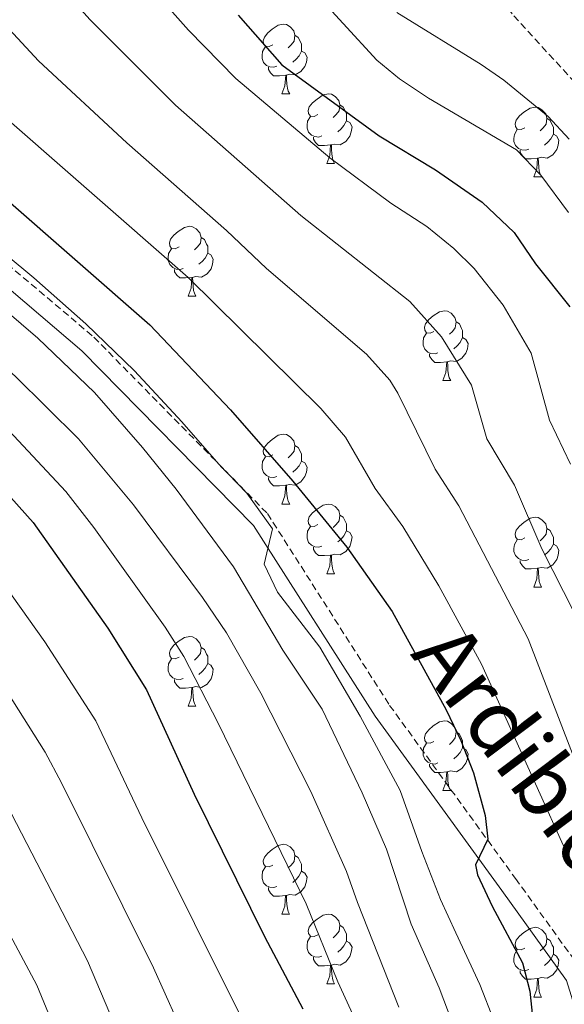
# Model space of a CAD drawing. Units: metres. Extents: x 667564 to 672091, y 4746274 to 4749353.
# Drawn here: x 670753 to 670832, y 4746987 to 4747129 of the extents above; entities that cross this region are included whole.
import ezdxf
from ezdxf.enums import TextEntityAlignment as Align

# ---------------------------------------------------------------- set-up
doc = ezdxf.new("R2010")
doc.units = ezdxf.units.M
doc.header["$MEASUREMENT"] = 0
doc.linetypes.add('TRAZOSX2', pattern=[1.5, 1, -0.5])
for name, color, linetype, lineweight in [('Level 11', 142, 'Continuous', 13), ('Level 21', 19, 'Continuous', 0), ('Level 36', 19, 'Continuous', 40), ('Level 4', 36, 'Continuous', 30), ('Level 44', 19, 'Continuous', 0), ('Level 5', 36, 'Continuous', 0)]:
    doc.layers.add(name, color=color, linetype=linetype, lineweight=lineweight)
doc.styles.add('Arial', font='ARIAL.TTF', dxfattribs={"height": 0.2})

msp = doc.modelspace()

# ---------------------------------------------------------------- linework, layer by layer
at = {"layer": 'Level 11', "color": 142, "linetype": 'TRAZOSX2', "lineweight": 13}
msp.add_polyline3d([(670866.1, 4746977, 881.02), (670862.38, 4746996.92, 880), (670857.23, 4747028.09, 875), (670852.49, 4747051.85, 870), (670846.7, 4747081.68, 865), (670842.96, 4747100.49, 864.01), (670837.39, 4747115.25, 862.68), (670824.34, 4747129.55, 860), (670810, 4747150.9, 857.68), (670792.39, 4747182.65, 855), (670782.41, 4747196.17, 853.68), (670764.92, 4747207, 851.68), (670746.35, 4747215.11, 850), (670737.18, 4747223.78, 849.01), (670727.47, 4747246.49, 845), (670725.36, 4747266.12, 842.35), (670724.36, 4747280.16, 840), (670724.42, 4747312.32, 835)], dxfattribs=at)
at = {"layer": 'Level 21', "color": 19, "linetype": 'TRAZOSX2', "lineweight": 0}
msp.add_polyline3d([(670523.11, 4747164.82, 922.11), (670571.82, 4747185.77, 922.11), (670578.75, 4747189.33, 921.78), (670587.51, 4747193.26, 921.77), (670594.72, 4747195.45, 921.77), (670599.76, 4747196.59, 921.76), (670606.61, 4747197.29, 921.75), (670611.87, 4747197.68, 921.74), (670619.78, 4747197.04, 922.05), (670625.58, 4747195.76, 922.02), (670633.44, 4747193.04, 920.48), (670641.98, 4747186.97, 919.09), (670654.25, 4747172.48, 915.9), (670668.7, 4747156.07, 913.6), (670685.41, 4747141.33, 911.8), (670704.1, 4747128.93, 911.16), (670719.4, 4747118.15, 909.82), (670735.64, 4747107.13, 908.23), (670764.13, 4747083.06, 905.08), (670789.11, 4747057.68, 904.03), (670806.7, 4747030.09, 900.37), (670824.82, 4747005.18, 898.06), (670834.36, 4746991.97, 894.36), (670841.86, 4746968.16, 889.4)], dxfattribs=at)
at = {"layer": 'Level 21', "color": 19, "linetype": 'Continuous', "lineweight": 0}
msp.add_polyline3d([(670524.22, 4747162.05, 921.84), (670573.09, 4747183.07, 921.84), (670580.04, 4747186.63, 921.51), (670588.56, 4747190.45, 921.51), (670595.48, 4747192.55, 921.51), (670600.24, 4747193.63, 921.51), (670606.87, 4747194.31, 921.51), (670611.87, 4747194.68, 921.51), (670619.34, 4747194.07, 921.84), (670624.75, 4747192.88, 921.84), (670632.04, 4747190.36, 920.34), (670639.93, 4747184.75, 919.02), (670651.97, 4747170.52, 915.86), (670666.57, 4747153.95, 913.54), (670683.58, 4747138.95, 911.71), (670702.44, 4747126.44, 911.05), (670717.95, 4747115.9, 910.16), (670734.14, 4747105.17, 909.5), (670762.39, 4747081.08, 906.51), (670787.13, 4747055.97, 905.51), (670804.64, 4747028.51, 901.86), (670822.84, 4747003.47, 899.54), (670832.18, 4746990.52, 895.88), (670839.35, 4746967.39, 890.9)], dxfattribs=at)
at = {"layer": 'Level 36', "color": 92, "linetype": 'Continuous', "lineweight": 0}
for points in [[(670789.89, 4747125.11), (670789.36, 4747124.84), (670788.83, 4747124.9), (670788.56, 4747125.27), (670788.51, 4747125.69), (670788.67, 4747126.21), (670789.15, 4747126.81), (670789.78, 4747127.34), (670790.68, 4747127.92), (670791.43, 4747128.08), (670791.86, 4747128.03), (670792.38, 4747127.71), (670792.92, 4747127.13), (670793.08, 4747126.49), (670792.96, 4747125.64), (670792.54, 4747125.11), (670792.12, 4747124.68)], [(670793.08, 4747126.49), (670793.55, 4747126.17), (670793.86, 4747125.53), (670794.02, 4747125.21), (670794.02, 4747124.63), (670794.02, 4747124.21), (670793.66, 4747123.52), (670793.24, 4747123.04), (670792.76, 4747122.62)], [(670790.48, 4747122.03), (670790.05, 4747121.87), (670789.46, 4747121.93), (670788.99, 4747122.14), (670788.56, 4747122.56), (670788.35, 4747123.15), (670788.35, 4747123.57), (670788.4, 4747124.15), (670788.83, 4747124.84)], [(670794.02, 4747124.21), (670794.48, 4747123.96), (670794.82, 4747123.34), (670794.72, 4747122.62), (670794.5, 4747121.98), (670793.92, 4747121.24), (670793.12, 4747120.76), (670792.28, 4747120.86), (670791.84, 4747120.73)], [(670791.74, 4747120.73), (670790.84, 4747120.65), (670790, 4747120.65), (670789.58, 4747121.08), (670789.26, 4747121.55), (670789.26, 4747121.87)], [(670791.19, 4747118.05), (670791.62, 4747119.21), (670791.74, 4747120.73), (670791.84, 4747120.73), (670791.88, 4747120.15), (670791.92, 4747119.46), (670791.98, 4747118.85), (670792.1, 4747118.45), (670792.32, 4747118.05)], [(670791.19, 4747118.05), (670792.32, 4747118.05)], [(670796.36, 4747115.07), (670795.84, 4747114.81), (670795.3, 4747114.86), (670795.04, 4747115.23), (670794.98, 4747115.66), (670795.14, 4747116.18), (670795.62, 4747116.77), (670796.26, 4747117.3), (670797.16, 4747117.89), (670797.9, 4747118.05), (670798.33, 4747117.99), (670798.86, 4747117.68), (670799.39, 4747117.09), (670799.55, 4747116.45), (670799.44, 4747115.6), (670799.02, 4747115.07), (670798.6, 4747114.65)], [(670799.55, 4747116.45), (670800.02, 4747116.14), (670800.34, 4747115.5), (670800.5, 4747115.18), (670800.5, 4747114.6), (670800.5, 4747114.17), (670800.13, 4747113.48), (670799.71, 4747113), (670799.23, 4747112.58)], [(670826.14, 4747113.17), (670825.61, 4747112.9), (670825.08, 4747112.96), (670824.81, 4747113.33), (670824.76, 4747113.75), (670824.92, 4747114.27), (670825.4, 4747114.87), (670826.03, 4747115.4), (670826.93, 4747115.98), (670827.68, 4747116.14), (670828.1, 4747116.09), (670828.63, 4747115.77), (670829.16, 4747115.19), (670829.32, 4747114.55), (670829.21, 4747113.7), (670828.79, 4747113.17), (670828.37, 4747112.74)], [(670796.95, 4747111.99), (670796.52, 4747111.83), (670795.94, 4747111.89), (670795.46, 4747112.1), (670795.04, 4747112.53), (670794.82, 4747113.11), (670794.82, 4747113.53), (670794.88, 4747114.12), (670795.3, 4747114.81)], [(670829.32, 4747114.55), (670829.8, 4747114.23), (670830.11, 4747113.59), (670830.27, 4747113.27), (670830.27, 4747112.69), (670830.27, 4747112.27), (670829.9, 4747111.58), (670829.48, 4747111.1), (670829, 4747110.68)], [(670800.5, 4747114.17), (670800.96, 4747113.92), (670801.3, 4747113.31), (670801.19, 4747112.58), (670800.98, 4747111.94), (670800.4, 4747111.2), (670799.6, 4747110.72), (670798.75, 4747110.83), (670798.32, 4747110.7)], [(670798.21, 4747110.7), (670797.32, 4747110.61), (670796.48, 4747110.61), (670796.05, 4747111.04), (670795.73, 4747111.52), (670795.73, 4747111.83)], [(670826.72, 4747110.09), (670826.3, 4747109.93), (670825.71, 4747109.99), (670825.24, 4747110.2), (670824.81, 4747110.62), (670824.6, 4747111.21), (670824.6, 4747111.63), (670824.65, 4747112.21), (670825.08, 4747112.9)], [(670830.27, 4747112.27), (670830.73, 4747112.02), (670831.07, 4747111.4), (670830.96, 4747110.68), (670830.75, 4747110.04), (670830.17, 4747109.3), (670829.37, 4747108.82), (670828.52, 4747108.92), (670828.09, 4747108.79)], [(670797.66, 4747108.01), (670798.1, 4747109.17), (670798.21, 4747110.7), (670798.32, 4747110.7), (670798.36, 4747110.11), (670798.39, 4747109.43), (670798.46, 4747108.81), (670798.58, 4747108.41), (670798.79, 4747108.01)], [(670827.98, 4747108.79), (670827.09, 4747108.71), (670826.25, 4747108.71), (670825.82, 4747109.14), (670825.5, 4747109.61), (670825.5, 4747109.93)], [(670797.66, 4747108.01), (670798.79, 4747108.01)], [(670827.44, 4747106.11), (670827.87, 4747107.27), (670827.98, 4747108.79), (670828.09, 4747108.79), (670828.13, 4747108.21), (670828.16, 4747107.52), (670828.23, 4747106.91), (670828.35, 4747106.51), (670828.56, 4747106.11)], [(670827.44, 4747106.11), (670828.56, 4747106.11)], [(670776.39, 4747096.02), (670775.86, 4747095.76), (670775.33, 4747095.81), (670775.06, 4747096.18), (670775.01, 4747096.61), (670775.17, 4747097.13), (670775.65, 4747097.72), (670776.28, 4747098.25), (670777.18, 4747098.84), (670777.93, 4747099), (670778.35, 4747098.94), (670778.88, 4747098.63), (670779.41, 4747098.04), (670779.57, 4747097.4), (670779.46, 4747096.55), (670779.04, 4747096.02), (670778.62, 4747095.6)], [(670779.57, 4747097.4), (670780.05, 4747097.09), (670780.36, 4747096.45), (670780.52, 4747096.13), (670780.52, 4747095.55), (670780.52, 4747095.12), (670780.15, 4747094.43), (670779.73, 4747093.95), (670779.25, 4747093.53)], [(670776.97, 4747092.94), (670776.55, 4747092.78), (670775.96, 4747092.84), (670775.49, 4747093.05), (670775.06, 4747093.48), (670774.85, 4747094.06), (670774.85, 4747094.48), (670774.9, 4747095.07), (670775.33, 4747095.76)], [(670780.52, 4747095.12), (670780.98, 4747094.87), (670781.32, 4747094.26), (670781.21, 4747093.53), (670781, 4747092.89), (670780.42, 4747092.15), (670779.62, 4747091.67), (670778.77, 4747091.78), (670778.34, 4747091.65)], [(670778.23, 4747091.65), (670777.34, 4747091.56), (670776.5, 4747091.56), (670776.07, 4747091.99), (670775.75, 4747092.47), (670775.75, 4747092.78)], [(670777.69, 4747088.96), (670778.12, 4747090.12), (670778.23, 4747091.65), (670778.34, 4747091.65), (670778.38, 4747091.06), (670778.41, 4747090.38), (670778.48, 4747089.76), (670778.6, 4747089.36), (670778.81, 4747088.96)], [(670777.69, 4747088.96), (670778.81, 4747088.96)], [(670813.08, 4747083.88), (670812.55, 4747083.62), (670812.02, 4747083.67), (670811.75, 4747084.04), (670811.7, 4747084.47), (670811.86, 4747084.99), (670812.34, 4747085.58), (670812.97, 4747086.11), (670813.87, 4747086.7), (670814.62, 4747086.86), (670815.04, 4747086.8), (670815.57, 4747086.49), (670816.1, 4747085.9), (670816.26, 4747085.26), (670816.15, 4747084.41), (670815.73, 4747083.88), (670815.31, 4747083.46)], [(670816.26, 4747085.26), (670816.74, 4747084.95), (670817.05, 4747084.31), (670817.21, 4747083.99), (670817.21, 4747083.41), (670817.21, 4747082.98), (670816.84, 4747082.29), (670816.42, 4747081.81), (670815.94, 4747081.39)], [(670813.66, 4747080.8), (670813.24, 4747080.64), (670812.65, 4747080.7), (670812.18, 4747080.91), (670811.75, 4747081.34), (670811.54, 4747081.92), (670811.54, 4747082.34), (670811.59, 4747082.93), (670812.02, 4747083.62)], [(670817.21, 4747082.98), (670817.67, 4747082.73), (670818.01, 4747082.12), (670817.9, 4747081.39), (670817.69, 4747080.75), (670817.11, 4747080.01), (670816.31, 4747079.53), (670815.46, 4747079.64), (670815.03, 4747079.51)], [(670814.92, 4747079.51), (670814.03, 4747079.42), (670813.19, 4747079.42), (670812.76, 4747079.85), (670812.44, 4747080.33), (670812.44, 4747080.64)], [(670814.38, 4747076.82), (670814.81, 4747077.98), (670814.92, 4747079.51), (670815.03, 4747079.51), (670815.07, 4747078.92), (670815.1, 4747078.24), (670815.17, 4747077.62), (670815.29, 4747077.22), (670815.5, 4747076.82)], [(670814.38, 4747076.82), (670815.5, 4747076.82)], [(670789.89, 4747066.11), (670789.36, 4747065.85), (670788.83, 4747065.91), (670788.56, 4747066.27), (670788.51, 4747066.7), (670788.67, 4747067.22), (670789.15, 4747067.81), (670789.78, 4747068.35), (670790.68, 4747068.93), (670791.43, 4747069.09), (670791.86, 4747069.03), (670792.38, 4747068.72), (670792.92, 4747068.13), (670793.08, 4747067.49), (670792.96, 4747066.65), (670792.54, 4747066.11), (670792.12, 4747065.69)], [(670793.08, 4747067.49), (670793.55, 4747067.18), (670793.86, 4747066.54), (670794.02, 4747066.22), (670794.02, 4747065.64), (670794.02, 4747065.21), (670793.66, 4747064.53), (670793.24, 4747064.05), (670792.76, 4747063.63)], [(670790.48, 4747063.03), (670790.05, 4747062.87), (670789.46, 4747062.93), (670788.99, 4747063.15), (670788.56, 4747063.57), (670788.35, 4747064.15), (670788.35, 4747064.57), (670788.4, 4747065.16), (670788.83, 4747065.85)], [(670794.02, 4747065.21), (670794.48, 4747064.97), (670794.82, 4747064.35), (670794.72, 4747063.63), (670794.5, 4747062.99), (670793.92, 4747062.25), (670793.12, 4747061.77), (670792.28, 4747061.87), (670791.84, 4747061.74)], [(670791.74, 4747061.74), (670790.84, 4747061.65), (670790, 4747061.65), (670789.58, 4747062.09), (670789.26, 4747062.56), (670789.26, 4747062.87)], [(670791.19, 4747059.05), (670791.62, 4747060.21), (670791.74, 4747061.74), (670791.84, 4747061.74), (670791.88, 4747061.15), (670791.92, 4747060.47), (670791.98, 4747059.85), (670792.1, 4747059.45), (670792.32, 4747059.05)], [(670791.19, 4747059.05), (670792.32, 4747059.05)], [(670796.36, 4747056.08), (670795.84, 4747055.81), (670795.3, 4747055.87), (670795.04, 4747056.24), (670794.98, 4747056.67), (670795.14, 4747057.19), (670795.62, 4747057.78), (670796.26, 4747058.31), (670797.16, 4747058.89), (670797.9, 4747059.05), (670798.33, 4747059), (670798.86, 4747058.69), (670799.39, 4747058.1), (670799.55, 4747057.46), (670799.44, 4747056.61), (670799.02, 4747056.08), (670798.6, 4747055.65)], [(670799.55, 4747057.46), (670800.02, 4747057.15), (670800.34, 4747056.51), (670800.5, 4747056.19), (670800.5, 4747055.61), (670800.5, 4747055.18), (670800.13, 4747054.49), (670799.71, 4747054.01), (670799.23, 4747053.59)], [(670826.14, 4747054.17), (670825.61, 4747053.91), (670825.08, 4747053.97), (670824.81, 4747054.33), (670824.76, 4747054.76), (670824.92, 4747055.28), (670825.4, 4747055.87), (670826.03, 4747056.41), (670826.93, 4747056.99), (670827.68, 4747057.15), (670828.1, 4747057.09), (670828.63, 4747056.78), (670829.16, 4747056.19), (670829.32, 4747055.55), (670829.21, 4747054.71), (670828.79, 4747054.17), (670828.37, 4747053.75)], [(670796.95, 4747053), (670796.52, 4747052.84), (670795.94, 4747052.9), (670795.46, 4747053.11), (670795.04, 4747053.53), (670794.82, 4747054.12), (670794.82, 4747054.54), (670794.88, 4747055.13), (670795.3, 4747055.81)], [(670800.5, 4747055.18), (670800.96, 4747054.93), (670801.3, 4747054.31), (670801.19, 4747053.59), (670800.98, 4747052.95), (670800.4, 4747052.21), (670799.6, 4747051.73), (670798.75, 4747051.83), (670798.32, 4747051.71)], [(670829.32, 4747055.55), (670829.8, 4747055.24), (670830.11, 4747054.6), (670830.27, 4747054.28), (670830.27, 4747053.7), (670830.27, 4747053.27), (670829.9, 4747052.59), (670829.48, 4747052.11), (670829, 4747051.69)], [(670826.72, 4747051.09), (670826.3, 4747050.93), (670825.71, 4747050.99), (670825.24, 4747051.21), (670824.81, 4747051.63), (670824.6, 4747052.21), (670824.6, 4747052.63), (670824.65, 4747053.22), (670825.08, 4747053.91)], [(670798.21, 4747051.71), (670797.32, 4747051.62), (670796.48, 4747051.62), (670796.05, 4747052.05), (670795.73, 4747052.53), (670795.73, 4747052.84)], [(670830.27, 4747053.27), (670830.73, 4747053.03), (670831.07, 4747052.41), (670830.96, 4747051.69), (670830.75, 4747051.05), (670830.17, 4747050.31), (670829.37, 4747049.83), (670828.52, 4747049.93), (670828.09, 4747049.8)], [(670797.66, 4747049.02), (670798.1, 4747050.18), (670798.21, 4747051.71), (670798.32, 4747051.71), (670798.36, 4747051.12), (670798.39, 4747050.43), (670798.46, 4747049.82), (670798.58, 4747049.42), (670798.79, 4747049.02)], [(670827.98, 4747049.8), (670827.09, 4747049.71), (670826.25, 4747049.71), (670825.82, 4747050.15), (670825.5, 4747050.62), (670825.5, 4747050.93)], [(670827.44, 4747047.11), (670827.87, 4747048.27), (670827.98, 4747049.8), (670828.09, 4747049.8), (670828.13, 4747049.21), (670828.16, 4747048.53), (670828.23, 4747047.91), (670828.35, 4747047.51), (670828.56, 4747047.11)], [(670797.66, 4747049.02), (670798.79, 4747049.02)], [(670827.44, 4747047.11), (670828.56, 4747047.11)], [(670776.39, 4747037.03), (670775.86, 4747036.77), (670775.33, 4747036.82), (670775.06, 4747037.19), (670775.01, 4747037.62), (670775.17, 4747038.14), (670775.65, 4747038.73), (670776.28, 4747039.26), (670777.18, 4747039.85), (670777.93, 4747040.01), (670778.35, 4747039.95), (670778.88, 4747039.64), (670779.41, 4747039.05), (670779.57, 4747038.41), (670779.46, 4747037.56), (670779.04, 4747037.03), (670778.62, 4747036.61)], [(670779.57, 4747038.41), (670780.05, 4747038.1), (670780.36, 4747037.46), (670780.52, 4747037.14), (670780.52, 4747036.56), (670780.52, 4747036.13), (670780.15, 4747035.44), (670779.73, 4747034.96), (670779.25, 4747034.54)], [(670776.97, 4747033.95), (670776.55, 4747033.79), (670775.96, 4747033.85), (670775.49, 4747034.06), (670775.06, 4747034.49), (670774.85, 4747035.07), (670774.85, 4747035.49), (670774.9, 4747036.08), (670775.33, 4747036.77)], [(670780.52, 4747036.13), (670780.98, 4747035.88), (670781.32, 4747035.27), (670781.21, 4747034.54), (670781, 4747033.9), (670780.42, 4747033.16), (670779.62, 4747032.68), (670778.77, 4747032.79), (670778.34, 4747032.66)], [(670778.23, 4747032.66), (670777.34, 4747032.57), (670776.5, 4747032.57), (670776.07, 4747033), (670775.75, 4747033.48), (670775.75, 4747033.79)], [(670777.69, 4747029.97), (670778.12, 4747031.13), (670778.23, 4747032.66), (670778.34, 4747032.66), (670778.38, 4747032.07), (670778.41, 4747031.39), (670778.48, 4747030.77), (670778.6, 4747030.37), (670778.81, 4747029.97)], [(670777.69, 4747029.97), (670778.81, 4747029.97)], [(670813.08, 4747024.89), (670812.55, 4747024.63), (670812.02, 4747024.68), (670811.75, 4747025.05), (670811.7, 4747025.48), (670811.86, 4747026), (670812.34, 4747026.59), (670812.97, 4747027.12), (670813.87, 4747027.71), (670814.62, 4747027.87), (670815.04, 4747027.81), (670815.57, 4747027.5), (670816.1, 4747026.91), (670816.26, 4747026.27), (670816.15, 4747025.42), (670815.73, 4747024.89), (670815.31, 4747024.47)], [(670816.26, 4747026.27), (670816.74, 4747025.96), (670817.05, 4747025.32), (670817.21, 4747025), (670817.21, 4747024.42), (670817.21, 4747023.99), (670816.84, 4747023.3), (670816.42, 4747022.82), (670815.94, 4747022.4)], [(670813.66, 4747021.81), (670813.24, 4747021.65), (670812.65, 4747021.71), (670812.18, 4747021.92), (670811.75, 4747022.35), (670811.54, 4747022.93), (670811.54, 4747023.35), (670811.59, 4747023.94), (670812.02, 4747024.63)], [(670817.21, 4747023.99), (670817.67, 4747023.74), (670818.01, 4747023.13), (670817.9, 4747022.4), (670817.69, 4747021.76), (670817.11, 4747021.02), (670816.31, 4747020.54), (670815.46, 4747020.65), (670815.03, 4747020.52)], [(670814.92, 4747020.52), (670814.03, 4747020.43), (670813.19, 4747020.43), (670812.76, 4747020.86), (670812.44, 4747021.34), (670812.44, 4747021.65)], [(670814.38, 4747017.83), (670814.81, 4747018.99), (670814.92, 4747020.52), (670815.03, 4747020.52), (670815.07, 4747019.93), (670815.1, 4747019.25), (670815.17, 4747018.63), (670815.29, 4747018.23), (670815.5, 4747017.83)], [(670814.38, 4747017.83), (670815.5, 4747017.83)], [(670789.89, 4747007.12), (670789.36, 4747006.86), (670788.83, 4747006.91), (670788.56, 4747007.28), (670788.51, 4747007.71), (670788.67, 4747008.23), (670789.15, 4747008.82), (670789.78, 4747009.35), (670790.68, 4747009.94), (670791.43, 4747010.1), (670791.85, 4747010.04), (670792.38, 4747009.73), (670792.91, 4747009.14), (670793.07, 4747008.5), (670792.96, 4747007.65), (670792.54, 4747007.12), (670792.12, 4747006.7)], [(670793.07, 4747008.5), (670793.55, 4747008.19), (670793.86, 4747007.55), (670794.02, 4747007.23), (670794.02, 4747006.65), (670794.02, 4747006.22), (670793.65, 4747005.53), (670793.23, 4747005.05), (670792.75, 4747004.63)], [(670790.47, 4747004.04), (670790.05, 4747003.88), (670789.46, 4747003.94), (670788.99, 4747004.15), (670788.56, 4747004.58), (670788.35, 4747005.16), (670788.35, 4747005.58), (670788.4, 4747006.17), (670788.83, 4747006.86)], [(670794.02, 4747006.22), (670794.48, 4747005.97), (670794.82, 4747005.36), (670794.71, 4747004.63), (670794.5, 4747003.99), (670793.92, 4747003.25), (670793.12, 4747002.77), (670792.27, 4747002.88), (670791.84, 4747002.75)], [(670791.73, 4747002.75), (670790.84, 4747002.66), (670790, 4747002.66), (670789.57, 4747003.09), (670789.25, 4747003.57), (670789.25, 4747003.88)], [(670791.19, 4747000.06), (670791.62, 4747001.22), (670791.73, 4747002.75), (670791.84, 4747002.75), (670791.88, 4747002.16), (670791.91, 4747001.48), (670791.98, 4747000.86), (670792.1, 4747000.46), (670792.31, 4747000.06)], [(670791.19, 4747000.06), (670792.31, 4747000.06)], [(670796.36, 4746997.09), (670795.83, 4746996.82), (670795.3, 4746996.88), (670795.04, 4746997.25), (670794.98, 4746997.67), (670795.14, 4746998.19), (670795.62, 4746998.79), (670796.26, 4746999.32), (670797.16, 4746999.9), (670797.9, 4747000.06), (670798.33, 4747000.01), (670798.86, 4746999.69), (670799.39, 4746999.11), (670799.55, 4746998.47), (670799.44, 4746997.62), (670799.01, 4746997.09), (670798.59, 4746996.66)], [(670799.55, 4746998.47), (670800.02, 4746998.15), (670800.34, 4746997.51), (670800.5, 4746997.19), (670800.5, 4746996.61), (670800.5, 4746996.19), (670800.13, 4746995.5), (670799.71, 4746995.02), (670799.23, 4746994.6)], [(670826.14, 4746995.18), (670825.61, 4746994.92), (670825.08, 4746994.97), (670824.81, 4746995.34), (670824.76, 4746995.77), (670824.92, 4746996.29), (670825.4, 4746996.88), (670826.03, 4746997.41), (670826.93, 4746998), (670827.68, 4746998.16), (670828.1, 4746998.1), (670828.63, 4746997.79), (670829.16, 4746997.2), (670829.32, 4746996.56), (670829.21, 4746995.71), (670828.79, 4746995.18), (670828.37, 4746994.76)], [(670796.95, 4746994.01), (670796.52, 4746993.85), (670795.94, 4746993.91), (670795.46, 4746994.12), (670795.04, 4746994.54), (670794.82, 4746995.13), (670794.82, 4746995.55), (670794.88, 4746996.13), (670795.3, 4746996.82)], [(670800.5, 4746996.19), (670800.95, 4746995.94), (670801.3, 4746995.32), (670801.19, 4746994.6), (670800.98, 4746993.96), (670800.39, 4746993.22), (670799.6, 4746992.74), (670798.75, 4746992.84), (670798.32, 4746992.71)], [(670829.32, 4746996.56), (670829.8, 4746996.25), (670830.11, 4746995.61), (670830.27, 4746995.29), (670830.27, 4746994.71), (670830.27, 4746994.28), (670829.9, 4746993.59), (670829.48, 4746993.11), (670829, 4746992.69)], [(670826.72, 4746992.1), (670826.3, 4746991.94), (670825.71, 4746992), (670825.24, 4746992.21), (670824.81, 4746992.64), (670824.6, 4746993.22), (670824.6, 4746993.64), (670824.65, 4746994.23), (670825.08, 4746994.92)], [(670830.27, 4746994.28), (670830.73, 4746994.03), (670831.07, 4746993.42), (670830.96, 4746992.69), (670830.75, 4746992.05), (670830.17, 4746991.31), (670829.37, 4746990.83), (670828.52, 4746990.94), (670828.09, 4746990.81)], [(670798.21, 4746992.71), (670797.32, 4746992.63), (670796.47, 4746992.63), (670796.05, 4746993.06), (670795.73, 4746993.53), (670795.73, 4746993.85)], [(670797.66, 4746990.03), (670798.1, 4746991.19), (670798.21, 4746992.71), (670798.32, 4746992.71), (670798.35, 4746992.13), (670798.39, 4746991.44), (670798.46, 4746990.83), (670798.57, 4746990.43), (670798.79, 4746990.03)], [(670827.98, 4746990.81), (670827.09, 4746990.72), (670826.25, 4746990.72), (670825.82, 4746991.15), (670825.5, 4746991.63), (670825.5, 4746991.94)], [(670797.66, 4746990.03), (670798.79, 4746990.03)], [(670827.44, 4746988.12), (670827.87, 4746989.28), (670827.98, 4746990.81), (670828.09, 4746990.81), (670828.13, 4746990.22), (670828.16, 4746989.54), (670828.23, 4746988.92), (670828.35, 4746988.52), (670828.56, 4746988.12)], [(670827.44, 4746988.12), (670828.56, 4746988.12)]]:
    msp.add_lwpolyline(points, dxfattribs=at)
at = {"layer": 'Level 4', "color": 36, "linetype": 'Continuous', "lineweight": 30}
for points in [[(670712.27, 4747139.62, 900), (670726.52, 4747124.65, 900), (670741.33, 4747111.01, 900), (670750.99, 4747103.4, 900), (670772.21, 4747084.83, 900), (670783.79, 4747072.6, 900), (670792.78, 4747062.32, 900), (670800.53, 4747052.83, 900), (670807.05, 4747043.58, 900), (670814.86, 4747029.46, 900), (670816.97, 4747025.05, 900), (670818.76, 4747020.39, 900), (670820.44, 4747014.25, 900), (670820.83, 4747010.86, 900), (670819.08, 4747007.16, 900), (670819.34, 4747005.73, 900), (670821.48, 4747001.21, 900), (670825.81, 4746993.04, 900), (670826.86, 4746988.97, 900), (670827.64, 4746981.59, 900)], [(670668.51, 4747134.19, 925), (670678.44, 4747122.2, 925), (670692.61, 4747106.94, 925), (670697.6, 4747102.37, 925), (670710.95, 4747093.61, 925), (670722.22, 4747084.38, 925), (670734.94, 4747076.23, 925), (670743.3, 4747069.3, 925), (670748.55, 4747064, 925), (670755.4, 4747056.39, 925), (670766.14, 4747041.17, 925), (670771.72, 4747032.34, 925), (670778.58, 4747017.3, 925), (670788.69, 4746996.84, 925), (670794.22, 4746986.44, 925)], [(670784.89, 4747129.37, 875), (670791.19, 4747122.24, 875), (670805.22, 4747112.03, 875), (670813.3, 4747107.13, 875), (670820.03, 4747102.45, 875), (670824.61, 4747098.12, 875), (670827.68, 4747093.62, 875), (670832.65, 4747087.42, 875)]]:
    msp.add_polyline3d(points, dxfattribs=at)
at = {"layer": 'Level 5', "color": 36, "linetype": 'Continuous', "lineweight": 0}
for points in [[(670657.2, 4747161.68, 915), (670692.96, 4747125.32, 915), (670697.41, 4747120.99, 915), (670702.32, 4747115.79, 915), (670711.35, 4747109.12, 915), (670718.65, 4747102.41, 915), (670726.54, 4747096.41, 915), (670732.9, 4747092.47, 915), (670741.36, 4747087.1, 915), (670745.28, 4747083.98, 915), (670752.83, 4747077.43, 915), (670761.94, 4747068.43, 915), (670769.84, 4747058.93, 915), (670779.76, 4747045.6, 915), (670783.24, 4747040.54, 915), (670788.16, 4747031.84, 915), (670795.37, 4747017.7, 915), (670800.5, 4747006.18, 915), (670802.1, 4747001.72, 915), (670808.01, 4746986.69, 915)], [(670836.41, 4746986.08, 895), (670837.03, 4746989.57, 895), (670836.57, 4746994.26, 895), (670834.77, 4747001.71, 895), (670833.24, 4747006.46, 895), (670819.93, 4747036.02, 895), (670813.78, 4747047.27, 895), (670808.58, 4747055.82, 895), (670804.61, 4747061.26, 895), (670800.34, 4747068.65, 895), (670796.81, 4747072.79, 895), (670777.71, 4747091.62, 895), (670748.76, 4747116.91, 895), (670728.58, 4747136.25, 895), (670716.51, 4747147.31, 895), (670713.3, 4747151.15, 895)], [(670834.3, 4747019.74, 890), (670826.62, 4747039.67, 890), (670816.64, 4747058.8, 890), (670813.27, 4747064.07, 890), (670807.9, 4747074.98, 890), (670806.72, 4747076.85, 890), (670803.36, 4747080.58, 890), (670788.98, 4747092.91, 890), (670783.21, 4747098.41, 890), (670768.86, 4747110.99, 890), (670756.19, 4747122.81, 890), (670751.35, 4747127.96, 890), (670734.51, 4747143.72, 890)], [(670832.75, 4747064.76, 880), (670829.71, 4747071.1, 880), (670827.08, 4747080.75, 880), (670823.02, 4747087.65, 880), (670818.86, 4747092.91, 880), (670815.92, 4747095.82, 880), (670812.04, 4747098.96, 880), (670806.86, 4747102.32, 880), (670798.1, 4747108.84, 880), (670784.58, 4747120.28, 880), (670777.77, 4747127.21, 880), (670765.14, 4747141.43, 880)], [(670631.12, 4747136.62, 945), (670637.23, 4747128.01, 945), (670652.55, 4747103.4, 945), (670658.4, 4747095.29, 945), (670666.58, 4747084.91, 945), (670673.15, 4747077.34, 945), (670676.51, 4747074.12, 945), (670692.2, 4747060.39, 945), (670715.43, 4747045.85, 945), (670719.45, 4747042.87, 945), (670729.54, 4747033.2, 945), (670737.16, 4747022.9, 945), (670745.09, 4747010.07, 945), (670755.91, 4746989.83, 945), (670759.94, 4746980.06, 945)], [(670758.25, 4747134.7, 885), (670763.62, 4747128.71, 885), (670775.89, 4747116.41, 885), (670793.92, 4747100.57, 885), (670809.59, 4747088.18, 885), (670814.15, 4747083.09, 885), (670818.5, 4747076.14, 885), (670820.67, 4747068.43, 885), (670824.69, 4747061.78, 885), (670828.63, 4747052.58, 885), (670833.3, 4747043.33, 885)], [(670660.48, 4747133.1, 930), (670671.96, 4747117.5, 930), (670681.69, 4747106.08, 930), (670689.77, 4747098.03, 930), (670706.26, 4747085.3, 930), (670717.28, 4747076.61, 930), (670730.07, 4747068.63, 930), (670734.07, 4747065.63, 930), (670745.34, 4747054.69, 930), (670748.66, 4747050.97, 930), (670757.1, 4747039.22, 930), (670764.42, 4747027.85, 930), (670771.04, 4747013.92, 930), (670786.2, 4746983.49, 930)], [(670701.61, 4747133.38, 910), (670707.83, 4747127.79, 910), (670719.86, 4747117.46, 910), (670722.63, 4747114.3, 910), (670721.56, 4747111.67, 910), (670721.84, 4747111.15, 910), (670724.68, 4747108.52, 910), (670729.64, 4747105.23, 910), (670741.63, 4747094.8, 910), (670748.47, 4747089.39, 910), (670756.05, 4747082.89, 910), (670764.22, 4747075.11, 910), (670771.13, 4747067.18, 910), (670775.97, 4747061.2, 910), (670784.24, 4747049.99, 910), (670791.31, 4747038.05, 910), (670796.99, 4747029.56, 910), (670802.75, 4747017.5, 910), (670806.25, 4747009.4, 910), (670809.81, 4746998.6, 910), (670813.84, 4746989.44, 910), (670816.89, 4746981.34, 910)], [(670706.97, 4747133.86, 905), (670716.47, 4747125.84, 905), (670723.4, 4747118.44, 905), (670734.44, 4747108.28, 905), (670747.78, 4747097.97, 905), (670755.49, 4747091.59, 905), (670762.98, 4747084.97, 905), (670769.99, 4747078.2, 905), (670776.8, 4747070.88, 905), (670782.13, 4747064.78, 905), (670786.14, 4747060.61, 905), (670789.83, 4747055.47, 905), (670789.2, 4747052.85, 905), (670788.64, 4747050.39, 905), (670790.57, 4747046.35, 905), (670796.67, 4747038.48, 905), (670802.47, 4747028.51, 905), (670808.2, 4747017.85, 905), (670811.33, 4747009.08, 905), (670814.01, 4747002.18, 905), (670816.21, 4746997.35, 905), (670819.69, 4746989.95, 905), (670821.73, 4746984.68, 905)], [(670795.19, 4747133.51, 870), (670804.88, 4747122.89, 870), (670808.12, 4747120.21, 870), (670812.29, 4747117.43, 870), (670824.98, 4747109.98, 870), (670828.44, 4747106.37, 870), (670832.46, 4747100.96, 870)], [(670652.45, 4747132.02, 935), (670665.49, 4747112.8, 935), (670671.75, 4747105, 935), (670682.92, 4747092.16, 935), (670686.5, 4747088.68, 935), (670701.57, 4747077, 935), (670712.33, 4747068.84, 935), (670722.53, 4747062.79, 935), (670729.22, 4747058.05, 935), (670741.99, 4747045.3, 935), (670751.65, 4747032.03, 935), (670757.13, 4747023.36, 935), (670759.47, 4747018.94, 935), (670772.73, 4746992.33, 935), (670779.45, 4746977.38, 935)], [(670644.42, 4747130.94, 940), (670647.34, 4747126.89, 940), (670659.02, 4747108.1, 940), (670668.2, 4747096.25, 940), (670676.36, 4747086.6, 940), (670681.78, 4747081.18, 940), (670696.89, 4747068.7, 940), (670707.38, 4747061.07, 940), (670718.46, 4747054.67, 940), (670724.33, 4747050.45, 940), (670736.01, 4747039, 940), (670744.4, 4747027.47, 940), (670752.26, 4747014.5, 940), (670763.24, 4746993.33, 940), (670770.86, 4746975.35, 940)], [(670679.78, 4747131.26, 920), (670697.26, 4747111.7, 920), (670705.59, 4747105.36, 920), (670714.18, 4747098.94, 920), (670721.71, 4747093.37, 920), (670731.72, 4747086.03, 920), (670739.59, 4747080.81, 920), (670745.9, 4747075.34, 920), (670752.61, 4747068.86, 920), (670760.08, 4747060.83, 920), (670764.15, 4747055.69, 920), (670774.39, 4747041.33, 920), (670777.1, 4747037.13, 920), (670782.02, 4747027.53, 920), (670794.7, 4747001.55, 920), (670799.25, 4746990.3, 920), (670802.18, 4746983.93, 920)], [(670807.72, 4747129.75, 865), (670819.86, 4747122.29, 865), (670823.14, 4747120.01, 865), (670829.52, 4747114.81, 865), (670832.52, 4747111.52, 865)]]:
    msp.add_polyline3d(points, dxfattribs=at)

# ---------------------------------------------------------------- texts
at = {"layer": 'Level 44', "color": 19, "linetype": 'Continuous', "lineweight": 0, "style": 'Arial'}
msp.add_text('Ardibidepikua', height=8.9999, rotation=-53.0169, dxfattribs=at).set_placement((670831.61, 4747003.5, 899.93), align=Align.BOTTOM_CENTER)

doc.saveas('drawing.dxf')
